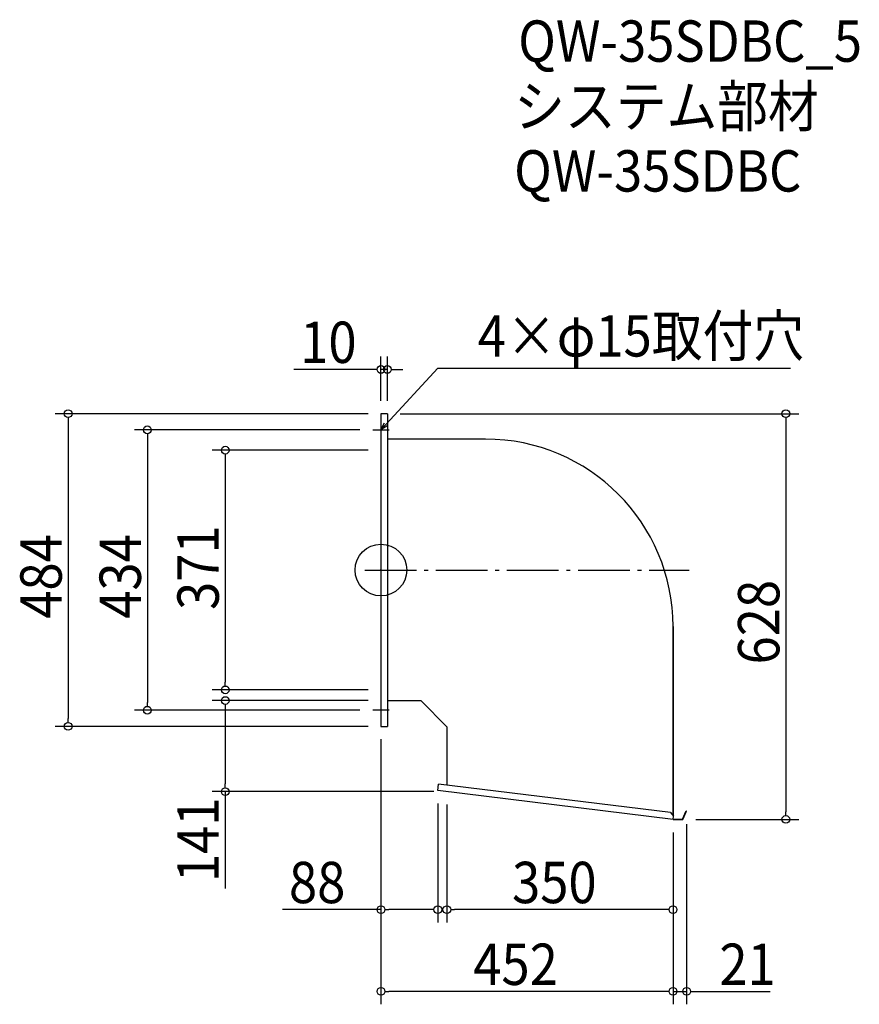
# Model space of a CAD drawing. Extents: x -559 to 740, y -672 to 852.
import ezdxf

# ---------------------------------------------------------------- set-up
doc = ezdxf.new("R2010")
doc.units = 0
doc.header["$LTSCALE"] = 20
doc.header["$MEASUREMENT"] = 0
doc.header["$PDMODE"] = 3
doc.header["$PDSIZE"] = -2
doc.linetypes.add('DASHDOT', pattern=[5.5, 4, -0.6, 0.3, -0.6])
doc.layers.get('0').update_dxf_attribs({"linetype": 'CONTINUOUS'})
for name, color, linetype in [('ARRANGE', 1, 'CONTINUOUS'), ('BASIS', 6, 'DASHDOT'), ('DETAIL', 5, 'CONTINUOUS'), ('ETC', 61, 'CONTINUOUS'), ('NOTE', 4, 'CONTINUOUS'), ('OUTLINE', 3, 'CONTINUOUS'), ('SIZE', 30, 'CONTINUOUS')]:
    doc.layers.add(name, color=color, linetype=linetype)
doc.styles.get("Standard").update_dxf_attribs({"font": 'SIMPLEX.shx', "width": 0.9, "height": 64, "bigfont": 'BIGFONT.shx'})

# ---------------------------------------------------------------- blocks, each defined once
blk = doc.blocks.new('_OPEN30')
at = {"color": 0, "linetype": 'ByBlock'}
for p, q in [((-1, 0.27), (0, 0)), ((0, 0), (-1, -0.27)), ((0, 0), (-1, 0))]:
    blk.add_line(p, q, dxfattribs=at)
blk = doc.blocks.new('*U72')
at = {"layer": 'NOTE'}
blk.add_lwpolyline([(8.1, 225.8), (87.9, 312.5), (633.7, 312.5)], dxfattribs=at)
at = {"layer": 'NOTE', "xscale": 12, "yscale": 12, "zscale": 12, "rotation": 227.3909883883104}
blk.add_blockref('_OPEN30', (0, 217), dxfattribs=at)
blk = doc.blocks.new('*U73')
at = {"layer": 'NOTE', "width": 0.9}
blk.add_text('4×φ15取付穴', height=64, dxfattribs=at).set_placement((149.9, 330.5))
blk = doc.blocks.new('_DOTBLANK')
at = {"color": 0, "linetype": 'ByBlock'}
blk.add_line((-0.5, 0), (-1, 0), dxfattribs=at)
blk.add_circle((0, 0), 0.5, dxfattribs=at)

msp = doc.modelspace()

# ---------------------------------------------------------------- linework, layer by layer
at = {"layer": 'ARRANGE'}
msp.add_circle((0, 0), 40, dxfattribs=at)
msp.add_point((0, 0), dxfattribs=at)
at = {"layer": 'BASIS'}
msp.add_line((-25, 0), (477, 0), dxfattribs=at)
at = {"layer": 'DETAIL'}
for p, q in [((0, 242), (0, -242)), ((10, 242), (0, 242)), ((10, 242), (10, -242)), ((162, 202.6), (10, 202.6)), ((452, -87.4), (452, -380.3)), ((62, -202.6), (10, -202.6)), ((62, -202.6), (102, -242.6)), ((0, -242), (10, -242)), ((102, -242.6), (102, -332.9)), ((88, -341.3), (89.2, -331.4)), ((448.2, -375.5), (89.2, -331.4)), ((452, -386), (88, -341.3)), ((448.2, -375.5), (452.6, -381)), ((466.6, -385.4), (472.5, -372.9)), ((467, -386), (473, -373.1)), ((472.5, -372.9), (473, -373.1)), ((452, -386), (452.6, -381)), ((452, -386), (467, -386)), ((452.1, -385.4), (466.6, -385.4))]:
    msp.add_line(p, q, dxfattribs=at)
msp.add_arc((162, -87.4), 290, 0, 90, dxfattribs=at)
at = {"layer": 'NOTE'}
for p, q in [((0, 229.5), (0, 204.5)), ((-12.5, 217), (12.5, 217)), ((0, -204.5), (0, -229.5)), ((12.5, -217), (-12.5, -217))]:
    msp.add_line(p, q, dxfattribs=at)
at = {"layer": 'OUTLINE'}
for p, q in [((10, 242), (0, 242)), ((0, 242), (0, -242)), ((10, 242), (10, -242)), ((162, 202.6), (10, 202.6)), ((452, -380.3), (452, -87.4)), ((62, -202.6), (10, -202.6)), ((62, -202.6), (102, -242.6)), ((0, -242), (10, -242)), ((102, -242.6), (102, -332.9)), ((88, -341.3), (89.2, -331.4)), ((448.2, -375.5), (89.2, -331.4)), ((452, -386), (88, -341.3)), ((448.2, -375.5), (452.6, -381)), ((466.6, -385.4), (472.5, -372.9)), ((467, -386), (473, -373.1)), ((472.5, -372.9), (473, -373.1)), ((452, -386), (452.6, -381)), ((452, -386), (467, -386)), ((452.1, -385.4), (466.6, -385.4))]:
    msp.add_line(p, q, dxfattribs=at)
msp.add_arc((162, -87.4), 290, 0, 90, dxfattribs=at)
at = {"layer": 'SIZE'}
for p, q in [((0, 262), (0, 330.5)), ((10, 262), (10, 330.5)), ((-12, 310.5), (-134.9, 310.5)), ((10, 310.5), (0, 310.5)), ((22, 310.5), (34, 310.5)), ((-20, 242), (-504, 242)), ((-484, 230), (-484, -230)), ((30, 242), (646.5, 242)), ((626.5, 230), (626.5, -374)), ((-32.5, 217), (-381.4, 217)), ((-361.4, 205), (-361.4, -205)), ((-20, 185.5), (-260.9, 185.5)), ((-240.9, 173.5), (-240.9, -173.5)), ((-20, -185.5), (-260.9, -185.5)), ((-20, -202), (-260.9, -202)), ((-32.5, -217), (-381.4, -217)), ((-240.9, -214), (-240.9, -331)), ((-20, -242), (-504, -242)), ((0, -262), (0, -545.6)), ((0, -262), (0, -672.2)), ((82, -343), (-260.9, -343)), ((-240.9, -343), (-240.9, -492.9)), ((88, -361.3), (88, -545.6)), ((102, -363), (102, -545.6)), ((473, -393.1), (473, -672.2)), ((487, -386), (646.5, -386)), ((452, -406), (452, -672.2)), ((452, -406), (452, -545.6)), ((452, -406), (452, -672.2)), ((0, -525.6), (-152.3, -525.6)), ((76, -525.6), (12, -525.6)), ((440, -525.6), (114, -525.6)), ((440, -652.2), (12, -652.2)), ((440, -652.2), (428, -652.2)), ((452, -652.2), (473, -652.2)), ((485, -652.2), (602.3, -652.2))]:
    msp.add_line(p, q, dxfattribs=at)

# ---------------------------------------------------------------- block references
for name in ['*U73', '*U72']:
    msp.add_blockref(name, (0, 0))
at = {"layer": 'SIZE', "xscale": 12, "yscale": 12, "zscale": 12}
for p in [(0, 310.5), (88, -525.6), (452, -525.6), (452, -652.2), (452, -652.2)]:
    msp.add_blockref('_DOTBLANK', p, dxfattribs=at)
for p, rotation in [((10, 310.5), 180), ((-484, 242), 90), ((626.5, 242), 90), ((-361.4, 217), 90), ((-240.9, 185.5), 90), ((-240.9, -185.5), 270), ((-240.9, -202), 90), ((-361.4, -217), 270), ((-484, -242), 270), ((-240.9, -343), 270), ((626.5, -386), 270), ((0, -525.6), 180), ((102, -525.6), 180), ((0, -652.2), 180), ((473, -652.2), 180)]:
    msp.add_blockref('_DOTBLANK', p, dxfattribs=dict(at, rotation=rotation))

# ---------------------------------------------------------------- texts
at = {"layer": 'ETC', "width": 0.9}
for s, p in [('QW-35SDBC_5', (212.4, 786.7)), ('システム部材', (206.1, 685.8)), ('QW-35SDBC', (206.1, 585.8))]:
    msp.add_text(s, height=64, dxfattribs=at).set_placement(p)
at = {"layer": 'SIZE', "width": 0.9}
for s, p in [('10', (-124.9, 320.5)), ('88', (-142.3, -515.6)), ('350', (202.9, -515.6)), ('452', (142.9, -642.2)), ('21', (523.7, -642.2))]:
    msp.add_text(s, height=64, dxfattribs=at).set_placement(p)
for s, p in [('371', (-250.9, -61.7)), ('484', (-494, -75.4)), ('434', (-371.4, -75.4)), ('628', (616.5, -146.1)), ('141', (-250.9, -482.9))]:
    msp.add_text(s, height=64, rotation=90, dxfattribs=at).set_placement(p)

doc.saveas('drawing.dxf')
